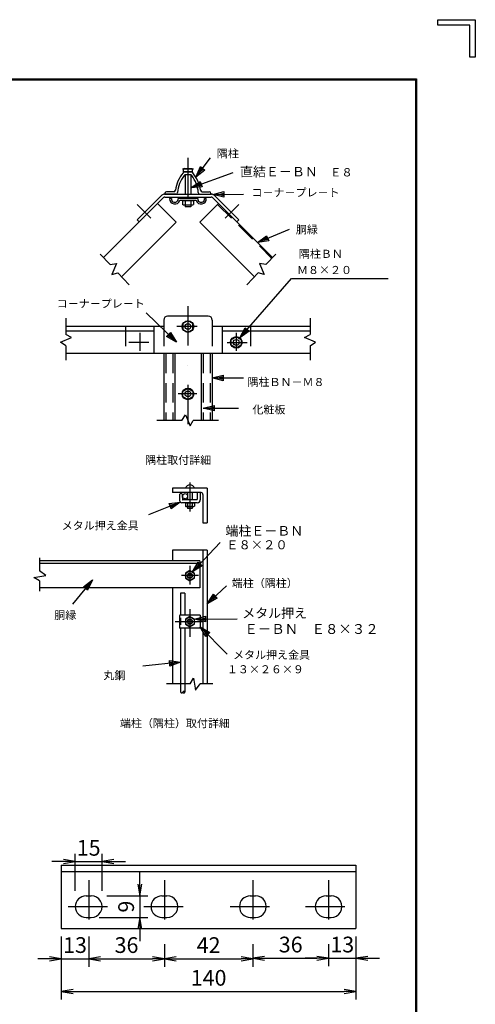
# Model space of a CAD drawing. Extents: x 1333 to 10183, y 898 to 7198.
# Drawn here: x 8443 to 10183, y 3442 to 7198 of the extents above; entities that cross this region are included whole.
import ezdxf
from ezdxf.enums import TextEntityAlignment as Align

# ---------------------------------------------------------------- set-up
doc = ezdxf.new("R2010")
doc.units = 0
doc.header["$LTSCALE"] = 300
doc.header["$MEASUREMENT"] = 0
doc.header["$PDMODE"] = 35
for name, pattern in [('DASHDOT', [1, 0.5, -0.25, 0, -0.25]), ('DOT', [0.25, 0, -0.25]), ('HIDDEN', [0.375, 0.25, -0.125])]:
    doc.linetypes.add(name, pattern=pattern)
doc.layers.get('0').update_dxf_attribs({"linetype": 'CONTINUOUS'})
doc.layers.get('DEFPOINTS').update_dxf_attribs({"linetype": 'CONTINUOUS'})
for name, color, linetype in [('1', 4, 'CONTINUOUS'), ('2', 7, 'CONTINUOUS'), ('EXTCNT-L', 4, 'CONTINUOUS'), ('WAKU', 7, 'CONTINUOUS')]:
    doc.layers.add(name, color=color, linetype=linetype)
doc.styles.add('KNJYOKO', font='txt.shx', dxfattribs={"height": 1, "bigfont": 'bigfont'})
doc.styles.add('XT', font='txt.shx', dxfattribs={"width": 0.9, "bigfont": 'bigfont'})
doc.dimstyles.new('ISO1', dxfattribs={"dimscale": 15, "dimtxt": 4, "dimasz": 3, "dimexe": 2, "dimexo": 2, "dimgap": 1.5, "dimtad": 1, "dimdec": 1, "dimdsep": 46, "dimtxsty": 'XT', "dimblk": 'DARROWS', "dimcen": -1, "dimclrd": 2, "dimclre": 1, "dimclrt": 3, "dimadec": 0, "dimazin": 0, "dimtfac": 1, "dimtdec": 1, "dimtix": 1, "dimtmove": 2, "dimatfit": 3, "dimldrblk": 'DARROWS', "dimfxl": 0, "dimtvp": 0.875, "dimtolj": 1, "dimarcsym": 0})

# ---------------------------------------------------------------- blocks, each defined once
blk = doc.blocks.new('DARROWS')
at = {"color": 0}
for p, q in [((0, 0), (-1, 0.167)), ((-1, -0.167), (0, 0)), ((0, 0), (-0.999, 0))]:
    blk.add_line(p, q, dxfattribs=at)
blk = doc.blocks.new('*D80')
at = {"layer": 'DEFPOINTS', "color": 0}
for p in [(8745.9, 3855.7), (8716.1, 3773.1), (8901.7, 3773.1)]:
    blk.add_point(p, dxfattribs=at)
at = {"layer": 'EXTCNT-L', "color": 2, "lineweight": -2}
for p, q in [((8901.7, 3900.7), (8901.7, 3945.7)), ((8901.7, 3855.7), (8901.7, 3773.1)), ((8901.7, 3728.1), (8901.7, 3683.1))]:
    blk.add_line(p, q, dxfattribs=at)
at = {"layer": 'EXTCNT-L', "color": 1, "lineweight": -2}
for p, q in [((8775.9, 3855.7), (8931.7, 3855.7)), ((8746.1, 3773.1), (8931.7, 3773.1))]:
    blk.add_line(p, q, dxfattribs=at)
at = {"layer": 'EXTCNT-L', "color": 2, "lineweight": -2, "xscale": 45, "yscale": 45, "zscale": 45}
for p, rotation in [((8901.7, 3855.7), 270), ((8901.7, 3773.1), 90)]:
    blk.add_blockref('DARROWS', p, dxfattribs=dict(at, rotation=rotation))
at = {"layer": 'EXTCNT-L', "color": 3, "insert": (8849.2, 3814.4), "char_height": 60, "attachment_point": 5, "rotation": 90, "style": 'XT'}
blk.add_mtext('\\A1;9', dxfattribs=at)
blk = doc.blocks.new('*D81')
at = {"layer": 'DEFPOINTS', "color": 0}
for p in [(8757.2, 3986.3), (8655.1, 3844.4), (8757.2, 3844.4)]:
    blk.add_point(p, dxfattribs=at)
at = {"layer": 'EXTCNT-L', "color": 2, "lineweight": -2}
for p, q in [((8610.1, 3986.3), (8565.1, 3986.3)), ((8655.1, 3986.3), (8757.2, 3986.3)), ((8802.2, 3986.3), (8847.2, 3986.3))]:
    blk.add_line(p, q, dxfattribs=at)
at = {"layer": 'EXTCNT-L', "color": 1, "lineweight": -2}
for p, q in [((8655.1, 3874.4), (8655.1, 4016.3)), ((8757.2, 3874.4), (8757.2, 4016.3))]:
    blk.add_line(p, q, dxfattribs=at)
at = {"layer": 'EXTCNT-L', "color": 2, "lineweight": -2, "xscale": 45, "yscale": 45, "zscale": 45}
blk.add_blockref('DARROWS', (8655.1, 3986.3), dxfattribs=at)
at = {"layer": 'EXTCNT-L', "color": 2, "lineweight": -2, "xscale": 45, "yscale": 45, "zscale": 45, "rotation": 180}
blk.add_blockref('DARROWS', (8757.2, 3986.3), dxfattribs=at)
at = {"layer": 'EXTCNT-L', "color": 3, "insert": (8706.2, 4038.8), "char_height": 60, "attachment_point": 5, "style": 'XT'}
blk.add_mtext('\\A1;15', dxfattribs=at)
blk = doc.blocks.new('*D82')
at = {"layer": 'DEFPOINTS', "color": 0}
for p in [(9622.3, 3701.1), (9726.7, 3701.1), (9726.7, 3617.3)]:
    blk.add_point(p, dxfattribs=at)
at = {"layer": 'EXTCNT-L', "color": 1, "lineweight": -2}
for p, q in [((9622.3, 3671.1), (9622.3, 3587.3)), ((9726.7, 3671.1), (9726.7, 3587.3))]:
    blk.add_line(p, q, dxfattribs=at)
at = {"layer": 'EXTCNT-L', "color": 2, "lineweight": -2}
for p, q in [((9577.3, 3617.3), (9532.3, 3617.3)), ((9622.3, 3617.3), (9726.7, 3617.3)), ((9771.7, 3617.3), (9816.7, 3617.3))]:
    blk.add_line(p, q, dxfattribs=at)
at = {"layer": 'EXTCNT-L', "color": 2, "lineweight": -2, "xscale": 45, "yscale": 45, "zscale": 45}
blk.add_blockref('DARROWS', (9622.3, 3617.3), dxfattribs=at)
at = {"layer": 'EXTCNT-L', "color": 2, "lineweight": -2, "xscale": 45, "yscale": 45, "zscale": 45, "rotation": 180}
blk.add_blockref('DARROWS', (9726.7, 3617.3), dxfattribs=at)
at = {"layer": 'EXTCNT-L', "color": 3, "insert": (9674.5, 3669.8), "char_height": 60, "attachment_point": 5, "style": 'XT'}
blk.add_mtext('\\A1;13', dxfattribs=at)
blk = doc.blocks.new('*D83')
at = {"layer": 'DEFPOINTS', "color": 0}
for p in [(9333, 3701.1), (9622.3, 3701.1), (9622.3, 3617.3)]:
    blk.add_point(p, dxfattribs=at)
at = {"layer": 'EXTCNT-L', "color": 1, "lineweight": -2}
for p, q in [((9333, 3671.1), (9333, 3587.3)), ((9622.3, 3671.1), (9622.3, 3587.3))]:
    blk.add_line(p, q, dxfattribs=at)
at = {"layer": 'EXTCNT-L', "color": 2, "lineweight": -2}
blk.add_line((9378, 3617.3), (9577.3, 3617.3), dxfattribs=at)
at = {"layer": 'EXTCNT-L', "color": 2, "lineweight": -2, "xscale": 45, "yscale": 45, "zscale": 45, "rotation": 180}
blk.add_blockref('DARROWS', (9333, 3617.3), dxfattribs=at)
at = {"layer": 'EXTCNT-L', "color": 2, "lineweight": -2, "xscale": 45, "yscale": 45, "zscale": 45}
blk.add_blockref('DARROWS', (9622.3, 3617.3), dxfattribs=at)
at = {"layer": 'EXTCNT-L', "color": 3, "insert": (9477.6, 3669.8), "char_height": 60, "attachment_point": 5, "style": 'XT'}
blk.add_mtext('\\A1;36', dxfattribs=at)
blk = doc.blocks.new('*D84')
at = {"layer": 'DEFPOINTS', "color": 0}
for p in [(8995.5, 3701.1), (9333, 3701.1), (9333, 3615.3)]:
    blk.add_point(p, dxfattribs=at)
at = {"layer": 'EXTCNT-L', "color": 1, "lineweight": -2}
for p, q in [((8995.5, 3671.1), (8995.5, 3585.3)), ((9333, 3671.1), (9333, 3585.3))]:
    blk.add_line(p, q, dxfattribs=at)
at = {"layer": 'EXTCNT-L', "color": 2, "lineweight": -2}
blk.add_line((9040.5, 3615.3), (9288, 3615.3), dxfattribs=at)
at = {"layer": 'EXTCNT-L', "color": 2, "lineweight": -2, "xscale": 45, "yscale": 45, "zscale": 45, "rotation": 180}
blk.add_blockref('DARROWS', (8995.5, 3615.3), dxfattribs=at)
at = {"layer": 'EXTCNT-L', "color": 2, "lineweight": -2, "xscale": 45, "yscale": 45, "zscale": 45}
blk.add_blockref('DARROWS', (9333, 3615.3), dxfattribs=at)
at = {"layer": 'EXTCNT-L', "color": 3, "insert": (9164.2, 3667.8), "char_height": 60, "attachment_point": 5, "style": 'XT'}
blk.add_mtext('\\A1;42', dxfattribs=at)
blk = doc.blocks.new('*D85')
at = {"layer": 'DEFPOINTS', "color": 0}
for p in [(8706.2, 3701.1), (8995.5, 3701.1), (8995.5, 3615.3)]:
    blk.add_point(p, dxfattribs=at)
at = {"layer": 'EXTCNT-L', "color": 1, "lineweight": -2}
for p, q in [((8706.2, 3671.1), (8706.2, 3585.3)), ((8995.5, 3671.1), (8995.5, 3585.3))]:
    blk.add_line(p, q, dxfattribs=at)
at = {"layer": 'EXTCNT-L', "color": 2, "lineweight": -2}
blk.add_line((8751.2, 3615.3), (8950.5, 3615.3), dxfattribs=at)
at = {"layer": 'EXTCNT-L', "color": 2, "lineweight": -2, "xscale": 45, "yscale": 45, "zscale": 45, "rotation": 180}
blk.add_blockref('DARROWS', (8706.2, 3615.3), dxfattribs=at)
at = {"layer": 'EXTCNT-L', "color": 2, "lineweight": -2, "xscale": 45, "yscale": 45, "zscale": 45}
blk.add_blockref('DARROWS', (8995.5, 3615.3), dxfattribs=at)
at = {"layer": 'EXTCNT-L', "color": 3, "insert": (8850.8, 3667.8), "char_height": 60, "attachment_point": 5, "style": 'XT'}
blk.add_mtext('\\A1;36', dxfattribs=at)
blk = doc.blocks.new('*D86')
at = {"layer": 'DEFPOINTS', "color": 0}
for p in [(8601.7, 3731.1), (8706.2, 3731.1), (8706.2, 3615.3)]:
    blk.add_point(p, dxfattribs=at)
at = {"layer": 'EXTCNT-L', "color": 1, "lineweight": -2}
for p, q in [((8601.7, 3701.1), (8601.7, 3585.3)), ((8706.2, 3701.1), (8706.2, 3585.3))]:
    blk.add_line(p, q, dxfattribs=at)
at = {"layer": 'EXTCNT-L', "color": 2, "lineweight": -2}
for p, q in [((8556.7, 3615.3), (8511.7, 3615.3)), ((8601.7, 3615.3), (8706.2, 3615.3)), ((8751.2, 3615.3), (8796.2, 3615.3))]:
    blk.add_line(p, q, dxfattribs=at)
at = {"layer": 'EXTCNT-L', "color": 2, "lineweight": -2, "xscale": 45, "yscale": 45, "zscale": 45}
blk.add_blockref('DARROWS', (8601.7, 3615.3), dxfattribs=at)
at = {"layer": 'EXTCNT-L', "color": 2, "lineweight": -2, "xscale": 45, "yscale": 45, "zscale": 45, "rotation": 180}
blk.add_blockref('DARROWS', (8706.2, 3615.3), dxfattribs=at)
at = {"layer": 'EXTCNT-L', "color": 3, "insert": (8654, 3667.8), "char_height": 60, "attachment_point": 5, "style": 'XT'}
blk.add_mtext('\\A1;13', dxfattribs=at)
blk = doc.blocks.new('*D87')
at = {"layer": 'DEFPOINTS', "color": 0}
for p in [(8601.7, 3731.1), (9726.7, 3731.1), (9726.7, 3490.3)]:
    blk.add_point(p, dxfattribs=at)
at = {"layer": 'EXTCNT-L', "color": 1, "lineweight": -2}
for p, q in [((8601.7, 3701.1), (8601.7, 3460.3)), ((9726.7, 3701.1), (9726.7, 3460.3))]:
    blk.add_line(p, q, dxfattribs=at)
at = {"layer": 'EXTCNT-L', "color": 2, "lineweight": -2}
blk.add_line((8646.7, 3490.3), (9681.7, 3490.3), dxfattribs=at)
at = {"layer": 'EXTCNT-L', "color": 2, "lineweight": -2, "xscale": 45, "yscale": 45, "zscale": 45, "rotation": 180}
blk.add_blockref('DARROWS', (8601.7, 3490.3), dxfattribs=at)
at = {"layer": 'EXTCNT-L', "color": 2, "lineweight": -2, "xscale": 45, "yscale": 45, "zscale": 45}
blk.add_blockref('DARROWS', (9726.7, 3490.3), dxfattribs=at)
at = {"layer": 'EXTCNT-L', "color": 3, "insert": (9164.2, 3542.8), "char_height": 60, "attachment_point": 5, "style": 'XT'}
blk.add_mtext('\\A1;140', dxfattribs=at)
blk = doc.blocks.new('*C32')
at = {"layer": '1', "color": 4, "linetype": 'Continuous'}
for p, q in [((7525.671824, 4094.523208), (7381.055134, 4079.888962)), ((7482.828102, 4100.741346), (7525.671824, 4094.523208)), ((7484.942358, 4079.848049), (7482.828102, 4100.741346)), ((7483.356666, 4095.518022), (7504.778527, 4092.408953)), ((7525.671824, 4094.523208), (7484.942358, 4079.848049)), ((7504.778527, 4092.408953), (7484.413794, 4085.071373))]:
    blk.add_line(p, q, dxfattribs=at)
blk = doc.blocks.new('*C31')
at = {"layer": '1', "color": 4, "linetype": 'Continuous'}
for p, q in [((7578.148017, 4259.199101), (7620.121634, 4269.804061)), ((7578.148017, 4259.199101), (7741.211666, 4259.606739)), ((7620.174131, 4248.804129), (7578.148017, 4259.199101)), ((7599.147949, 4259.251598), (7620.134758, 4264.554078)), ((7620.161006, 4254.054112), (7599.147949, 4259.251598)), ((7620.121634, 4269.804061), (7620.174131, 4248.804129))]:
    blk.add_line(p, q, dxfattribs=at)
blk = doc.blocks.new('*C30')
at = {"layer": '1', "color": 4, "linetype": 'Continuous'}
for p, q in [((7622.347154, 4192.804184), (7600.475896, 4230.165899)), ((7600.475896, 4230.165899), (7637.356049, 4207.492036)), ((7600.475896, 4230.165899), (7703.41046, 4124.981427)), ((7626.099378, 4196.476147), (7615.163749, 4215.157005)), ((7615.163749, 4215.157005), (7633.603825, 4203.820073)), ((7637.356049, 4207.492036), (7622.347154, 4192.804184))]:
    blk.add_line(p, q, dxfattribs=at)
blk = doc.blocks.new('*C29')
at = {"layer": '1', "color": 4, "linetype": 'Continuous'}
for p, q in [((7189.163361, 4408.432795), (7112.992864, 4316.67865)), ((7154.257281, 4382.823905), (7189.163361, 4408.432795)), ((7189.163361, 4408.432795), (7170.415121, 4369.410324)), ((7170.415121, 4369.410324), (7154.257281, 4382.823905)), ((7158.296741, 4379.47051), (7175.749781, 4392.274955)), ((7175.749781, 4392.274955), (7166.375661, 4372.763719))]:
    blk.add_line(p, q, dxfattribs=at)
blk = doc.blocks.new('*C28')
at = {"layer": '1', "color": 4, "linetype": 'Continuous'}
for p, q in [((7524.111765, 4705.59281), (7402.515093, 4657.427377)), ((7481.196734, 4699.887564), (7524.111765, 4705.59281)), ((7488.930383, 4680.363461), (7481.196734, 4699.887564)), ((7483.130147, 4695.006539), (7504.587662, 4697.859161)), ((7504.587662, 4697.859161), (7486.996971, 4685.244487)), ((7524.111765, 4705.59281), (7488.930383, 4680.363461))]:
    blk.add_line(p, q, dxfattribs=at)
blk = doc.blocks.new('*C27')
at = {"layer": '1', "color": 4, "linetype": 'Continuous'}
for p, q in [((7627.306339, 4317.401001), (7701.181151, 4386.259639)), ((7627.306339, 4317.401001), (7650.870295, 4353.718899)), ((7665.18884, 4338.357284), (7627.306339, 4317.401001)), ((7642.667953, 4331.719546), (7654.449931, 4349.878495)), ((7661.609204, 4342.197688), (7642.667953, 4331.719546)), ((7650.870295, 4353.718899), (7665.18884, 4338.357284))]:
    blk.add_line(p, q, dxfattribs=at)
blk = doc.blocks.new('*C26')
at = {"layer": '1', "color": 4, "linetype": 'Continuous'}
for p, q in [((7571.248603, 4438.839287), (7676.659668, 4550.860459)), ((7571.248603, 4438.839287), (7592.38413, 4476.622077)), ((7585.639767, 4454.132891), (7596.207531, 4473.024286)), ((7592.38413, 4476.622077), (7607.677733, 4462.230913)), ((7607.677733, 4462.230913), (7571.248603, 4438.839287)), ((7603.854332, 4465.828704), (7585.639767, 4454.132891))]:
    blk.add_line(p, q, dxfattribs=at)
blk = doc.blocks.new('*C25')
at = {"layer": '1', "color": 4, "linetype": 'Continuous'}
for p, q in [((7646.267824, 5229.024936), (7688.267821, 5239.524935)), ((7688.267821, 5218.524937), (7646.267824, 5229.024936)), ((7646.267824, 5229.024936), (7766.267817, 5229.024936)), ((7667.267823, 5229.024936), (7688.267821, 5234.274936)), ((7688.267821, 5223.774937), (7667.267823, 5229.024936)), ((7688.267821, 5239.524935), (7688.267821, 5218.524937))]:
    blk.add_line(p, q, dxfattribs=at)
blk = doc.blocks.new('*C24')
at = {"layer": '1', "color": 4, "linetype": 'Continuous'}
for p, q in [((7509.504527, 5365.365259), (7393.534228, 5478.028674)), ((7472.063186, 5387.099924), (7486.696127, 5402.16236)), ((7509.504527, 5365.365259), (7472.063186, 5387.099924)), ((7494.442092, 5379.998201), (7475.721421, 5390.865533)), ((7483.037892, 5398.396751), (7494.442092, 5379.998201)), ((7486.696127, 5402.16236), (7509.504527, 5365.365259))]:
    blk.add_line(p, q, dxfattribs=at)
blk = doc.blocks.new('*C23')
at = {"layer": '1', "color": 4, "linetype": 'Continuous'}
for p, q in [((7751.917842, 5382.255822), (7948.543806, 5609.092356)), ((7948.543806, 5609.092356), (8318.144002, 5609.092356)), ((7751.917842, 5382.255822), (7771.493522, 5420.869841)), ((7765.672753, 5398.124104), (7775.460593, 5417.431114)), ((7783.394733, 5410.553658), (7765.672753, 5398.124104)), ((7771.493522, 5420.869841), (7787.361804, 5407.114931)), ((7787.361804, 5407.114931), (7751.917842, 5382.255822))]:
    blk.add_line(p, q, dxfattribs=at)
blk = doc.blocks.new('*C22')
at = {"layer": '1', "color": 4, "linetype": 'Continuous'}
for p, q in [((7611.443913, 5113.899669), (7653.44391, 5124.399668)), ((7653.44391, 5103.39967), (7611.443913, 5113.899669)), ((7611.443913, 5113.899669), (7746.442989, 5113.899669)), ((7632.443911, 5113.899669), (7653.44391, 5119.149668)), ((7653.44391, 5108.649669), (7632.443911, 5113.899669)), ((7653.44391, 5124.399668), (7653.44391, 5103.39967))]:
    blk.add_line(p, q, dxfattribs=at)
blk = doc.blocks.new('*C21')
at = {"layer": '1', "color": 4, "linetype": 'Continuous'}
for p, q in [((7819.097403, 5746.028687), (7941.903487, 5797.343076)), ((7819.097403, 5746.028687), (7853.802127, 5771.909798)), ((7861.898564, 5752.533327), (7819.097403, 5746.028687)), ((7838.473874, 5754.125125), (7855.826236, 5767.06568)), ((7859.874455, 5757.377444), (7838.473874, 5754.125125)), ((7853.802127, 5771.909798), (7861.898564, 5752.533327))]:
    blk.add_line(p, q, dxfattribs=at)
blk = doc.blocks.new('*C20')
at = {"layer": '1', "color": 4, "linetype": 'Continuous'}
for p, q in [((7648.877535, 5929.167104), (7690.813659, 5939.919367)), ((7690.813659, 5939.919367), (7690.939886, 5918.919748)), ((7648.877535, 5929.167104), (7766.004603, 5929.871144)), ((7690.939886, 5918.919748), (7648.877535, 5929.167104)), ((7669.877154, 5929.29333), (7690.845216, 5934.669462)), ((7690.90833, 5924.169652), (7669.877154, 5929.29333))]:
    blk.add_line(p, q, dxfattribs=at)
blk = doc.blocks.new('*C19')
at = {"layer": '1', "color": 4, "linetype": 'Continuous'}
for p, q in [((7583.331274, 5995.768051), (7640.03171, 6068.321758)), ((7583.331274, 5995.768051), (7600.920111, 6035.326648)), ((7617.466646, 6022.395596), (7583.331274, 5995.768051)), ((7596.262326, 6012.314586), (7605.056745, 6032.093885)), ((7613.330012, 6025.628359), (7596.262326, 6012.314586)), ((7600.920111, 6035.326648), (7617.466646, 6022.395596))]:
    blk.add_line(p, q, dxfattribs=at)
blk = doc.blocks.new('*C18')
at = {"layer": '1', "color": 4, "linetype": 'Continuous'}
for p, q in [((7564.304329, 5953.860705), (7726.209378, 6012.452163)), ((7564.304329, 5953.860705), (7600.224732, 5978.026266)), ((7584.051055, 5961.006804), (7602.011257, 5973.089585)), ((7600.224732, 5978.026266), (7607.370831, 5958.27954)), ((7607.370831, 5958.27954), (7564.304329, 5953.860705)), ((7605.584306, 5963.216221), (7584.051055, 5961.006804))]:
    blk.add_line(p, q, dxfattribs=at)

msp = doc.modelspace()

# ---------------------------------------------------------------- linework, layer by layer
at = {"layer": '1', "color": 4, "linetype": 'DASHDOT'}
for p, q in [((9085.41, 6670.65), (9085.41, 6465.72)), ((8891.37, 6493.76), (8943.87, 6440.94)), ((9279.46, 6493.76), (9226.96, 6440.94)), ((9085.41, 6105.3), (9085.41, 5603.12)), ((9120.21, 6027.56), (9043.29, 6027.56)), ((8900.95, 6003.64), (8900.95, 5934.89)), ((9269.88, 6003.64), (9269.88, 5934.89)), ((8936.33, 5967.25), (8859.19, 5967.25)), ((9234.5, 5967.25), (9311.64, 5967.25)), ((9118.91, 5770.43), (9047.82, 5770.43)), ((9092.72, 5432.97), (9092.72, 5321.7)), ((9092.72, 5114.72), (9092.72, 5043.68)), ((9125.49, 5077.2), (9060.27, 5077.2)), ((9092.72, 4949.23), (9092.72, 4844.05)), ((9144.93, 4901.54), (9036.62, 4901.54)), ((8706.19, 3915.96), (8706.19, 3731.14)), ((8995.47, 3915.96), (8995.47, 3731.14)), ((9332.97, 3915.96), (9332.97, 3731.14)), ((9622.26, 3915.96), (9622.26, 3731.14)), ((8628.27, 3814.38), (8781.7, 3814.38)), ((8916.41, 3814.38), (9077.13, 3814.38)), ((9247.07, 3814.38), (9424.26, 3814.38)), ((9534.5, 3814.38), (9690.76, 3814.38))]:
    msp.add_line(p, q, dxfattribs=at)
at = {"layer": '1', "color": 7, "linetype": 'Continuous'}
for p, q in [((9064.9, 6629.64), (9105.93, 6629.64)), ((9070.71, 6618.62), (9100.11, 6618.62)), ((9096.54, 6617.4), (9073.8, 6617.4)), ((9074.78, 6606.41), (9074.78, 6532.6)), ((9094.75, 6606.41), (9075.59, 6606.41)), ((9096.05, 6606.41), (9096.05, 6532.6)), ((8997.24, 6538.92), (8997.24, 6532.6)), ((9030.93, 6542.03), (9003.52, 6542.03)), ((9139.41, 6542.03), (9166.82, 6542.03)), ((8992.09, 6519.4), (8762.29, 6290.99)), ((8985.35, 6528.24), (8891.02, 6434.49)), ((8995.92, 6532.6), (9174.91, 6532.6)), ((8997.24, 6535.74), (8997.24, 6532.6)), ((9039.36, 6532.6), (8997.24, 6532.6)), ((8997.38, 6521.58), (9173.45, 6521.58)), ((9022.02, 6515.7), (9015.38, 6515.7)), ((9122.82, 6515.7), (9048.01, 6515.7)), ((9117.14, 6508.35), (9053.69, 6508.35)), ((9130.98, 6532.6), (9173.1, 6532.6)), ((9148.81, 6515.7), (9155.45, 6515.7)), ((9173.1, 6535.74), (9173.1, 6532.6)), ((9178.74, 6519.4), (9408.54, 6290.99)), ((9185.48, 6528.24), (9279.81, 6434.49)), ((8969.3, 6496.75), (9040.39, 6425.23)), ((9074.78, 6491.33), (9074.78, 6484.75)), ((9096.05, 6484.75), (9074.78, 6484.75)), ((9096.05, 6491.33), (9096.05, 6484.75)), ((9201.53, 6496.75), (9130.44, 6425.23)), ((9040.39, 6425.23), (8831.37, 6217.47)), ((8891.02, 6434.49), (8898.79, 6426.67)), ((9130.44, 6425.23), (9339.46, 6217.47)), ((9279.81, 6434.49), (9272.03, 6426.67)), ((8992.81, 6052.26), (8992.81, 6027.56)), ((9163.02, 6067.26), (9007.81, 6067.26)), ((9178.02, 6052.26), (9178.02, 6027.56)), ((8992.81, 6027.56), (8619.47, 6027.56)), ((8954.6, 6027.56), (8954.6, 5924.64)), ((9551.36, 6027.56), (9178.02, 6027.56)), ((9216.23, 6027.56), (9216.23, 5924.64)), ((8954.6, 6009.91), (8619.47, 6009.91)), ((9551.36, 6009.91), (9216.23, 6009.91)), ((9551.36, 5924.64), (8619.47, 5924.64)), ((8992.81, 5924.64), (8992.81, 5669.72)), ((9035.14, 5924.64), (9035.14, 5669.72)), ((9135.69, 5924.64), (9135.69, 5669.72)), ((9178.02, 5924.64), (9178.02, 5669.72)), ((9066.35, 5781.43), (9085.41, 5792.44)), ((9085.41, 5792.44), (9104.48, 5781.43)), ((9066.35, 5759.42), (9066.35, 5781.43)), ((9085.41, 5748.41), (9066.35, 5759.42)), ((9104.48, 5759.42), (9085.41, 5748.41)), ((9104.48, 5781.43), (9104.48, 5759.42)), ((9026.39, 5410.43), (9026.39, 5394.04)), ((9159.05, 5410.43), (9026.39, 5410.43)), ((9159.05, 5410.43), (9159.05, 5279.22)), ((9135.16, 5394.04), (9026.39, 5394.04)), ((9053.22, 5385.42), (9053.22, 5364.26)), ((9054.21, 5388.24), (9056.47, 5391.06)), ((9063.41, 5388.24), (9061.15, 5391.06)), ((9064.4, 5385.42), (9064.4, 5367.94)), ((9084.12, 5394.04), (9084.12, 5366.44)), ((9101.33, 5394.04), (9101.33, 5366.44)), ((9121.04, 5394.04), (9121.04, 5368.68)), ((9132.22, 5394.04), (9132.22, 5366.44)), ((9142.66, 5386.54), (9142.66, 5279.22)), ((9121.04, 5355.26), (9062.22, 5355.26)), ((9118.81, 5366.44), (9065.9, 5366.44)), ((9084.12, 5341.49), (9084.12, 5333.45)), ((9101.33, 5341.49), (9101.33, 5333.45)), ((9101.33, 5333.45), (9084.12, 5333.45)), ((9142.66, 5279.22), (9159.05, 5279.22)), ((9159.05, 5174.85), (9026.39, 5174.85)), ((9026.39, 5174.85), (9026.39, 5133.1)), ((9142.66, 5174.85), (9142.66, 4664.92)), ((9159.05, 5174.85), (9159.05, 4664.92)), ((9130.73, 5133.1), (8518.11, 5133.1)), ((9130.73, 5124.15), (8518.11, 5124.15)), ((9130.73, 5133.1), (9130.73, 5030.22)), ((9130.73, 5030.22), (8518.11, 5030.22)), ((9026.39, 5030.22), (9026.39, 4664.92)), ((9073.81, 5009.75), (9057.42, 5009.75)), ((9057.42, 5009.75), (9057.42, 4926.64)), ((9073.81, 5009.75), (9073.81, 4926.89)), ((9053.22, 4923.89), (9053.22, 4879.19)), ((9132.22, 4926.89), (9056.22, 4926.89)), ((9132.22, 4926.89), (9132.22, 4876.19)), ((9056.22, 4915.91), (9056.22, 4889.05)), ((9132.22, 4876.19), (9056.22, 4876.19)), ((9057.42, 4876.19), (9057.42, 4632.68)), ((9073.81, 4876.19), (9073.81, 4632.68)), ((8601.72, 3972.21), (8601.72, 3731.14)), ((8601.72, 3972.21), (9726.72, 3972.21)), ((8601.72, 3948.11), (9726.72, 3948.11)), ((9726.72, 3972.21), (9726.72, 3731.14)), ((8696.47, 3855.7), (8715.91, 3855.7)), ((8985.75, 3855.7), (9005.2, 3855.7)), ((9323.25, 3855.7), (9342.7, 3855.7)), ((9612.54, 3855.7), (9631.98, 3855.7)), ((8696.47, 3773.06), (8715.91, 3773.06)), ((8985.75, 3773.06), (9005.2, 3773.06)), ((9323.25, 3773.06), (9342.7, 3773.06)), ((9612.54, 3773.06), (9631.98, 3773.06)), ((8601.72, 3731.14), (9726.72, 3731.14))]:
    msp.add_line(p, q, dxfattribs=at)
at = {"layer": '1', "color": 7, "linetype": 'DOT'}
msp.add_line((8972.41, 6493.62), (8765.31, 6287.77), dxfattribs=at)
at = {"layer": '1', "color": 7, "linetype": 'HIDDEN'}
for p, q in [((9198.42, 6493.62), (9405.52, 6287.77)), ((8847.3, 6027.56), (8847.3, 5924.64)), ((8992.81, 6027.56), (8992.81, 5924.64)), ((9178.02, 6027.56), (9178.02, 5924.64)), ((9323.53, 6027.56), (9323.53, 5924.64)), ((9000.31, 5924.64), (9000.31, 5669.72)), ((9027.64, 5924.64), (9027.64, 5669.72)), ((9143.19, 5924.64), (9143.19, 5669.72)), ((9170.52, 5924.64), (9170.52, 5669.72))]:
    msp.add_line(p, q, dxfattribs=at)
at = {"layer": '1', "color": 4, "linetype": 'Continuous'}
for p, q in [((8787.87, 6263.77), (8750.34, 6303.7)), ((9382.96, 6263.77), (9420.49, 6303.7)), ((8787.87, 6263.77), (8812.7, 6267.71)), ((8812.7, 6267.71), (8794.82, 6226.25)), ((9358.13, 6267.71), (9376, 6226.25)), ((9382.96, 6263.77), (9358.13, 6267.71)), ((8794.82, 6226.25), (8817.61, 6232.12)), ((8860.59, 6186.38), (8817.61, 6232.12)), ((9310.23, 6186.38), (9353.22, 6232.12)), ((9376, 6226.25), (9353.22, 6232.12)), ((8619.47, 6059.97), (8619.47, 5997.2)), ((9551.36, 6059.97), (9551.36, 5997.2)), ((8598.67, 5967.9), (8640.09, 5985.87)), ((8640.09, 5985.87), (8619.47, 5997.2)), ((9530.74, 5985.87), (9551.36, 5997.2)), ((9572.16, 5967.9), (9530.74, 5985.87)), ((8619.47, 5953.77), (8598.67, 5967.9)), ((8619.47, 5953.77), (8619.47, 5898.97)), ((9551.36, 5953.77), (9572.16, 5967.9)), ((9551.36, 5953.77), (9551.36, 5898.97)), ((9061.38, 5669.72), (9075.51, 5690.52)), ((9075.51, 5690.52), (9093.49, 5649.1)), ((9061.38, 5669.72), (8966.38, 5669.72)), ((9093.49, 5649.1), (9104.81, 5669.72)), ((9201.32, 5669.72), (9104.81, 5669.72)), ((8518.11, 5144.99), (8518.11, 5095.66)), ((8497.06, 5070.04), (8542.75, 5078.02)), ((8542.75, 5078.02), (8518.11, 5095.66)), ((8518.11, 5057.95), (8497.06, 5070.04)), ((8518.11, 5057.95), (8518.11, 5017.38)), ((9094.05, 4664.92), (9002.78, 4664.92)), ((9094.05, 4664.92), (9106.14, 4685.96)), ((9106.14, 4685.96), (9114.11, 4640.27)), ((9114.11, 4640.27), (9131.76, 4664.92)), ((9180.19, 4664.92), (9131.76, 4664.92))]:
    msp.add_line(p, q, dxfattribs=at)
for points in [[(9057.43, 4632.68), (9057.43, 4632.58), (9057.45, 4632.47), (9057.47, 4632.36), (9057.5, 4632.24), (9057.55, 4632.12), (9057.61, 4632), (9057.69, 4631.87), (9057.78, 4631.74), (9057.89, 4631.61), (9058.02, 4631.47), (9058.16, 4631.34), (9058.34, 4631.21), (9058.53, 4631.08), (9058.74, 4630.96), (9058.98, 4630.85), (9059.24, 4630.74), (9059.52, 4630.64), (9059.82, 4630.55), (9060.14, 4630.48), (9060.47, 4630.42), (9060.81, 4630.37), (9061.16, 4630.35), (9061.52, 4630.34), (9061.87, 4630.35), (9062.22, 4630.37), (9062.57, 4630.42), (9062.9, 4630.48), (9063.21, 4630.55), (9063.51, 4630.64), (9063.79, 4630.74), (9064.05, 4630.85), (9064.29, 4630.96), (9064.51, 4631.08), (9064.7, 4631.21), (9064.87, 4631.34), (9065.02, 4631.47), (9065.15, 4631.61), (9065.26, 4631.74), (9065.35, 4631.87), (9065.42, 4632), (9065.48, 4632.12), (9065.53, 4632.24), (9065.57, 4632.36), (9065.59, 4632.47), (9065.6, 4632.58), (9065.6, 4632.68), (9065.6, 4632.68)], [(9073.78, 4632.68), (9073.78, 4632.79), (9073.76, 4632.9), (9073.74, 4633.01), (9073.71, 4633.13), (9073.66, 4633.25), (9073.6, 4633.37), (9073.52, 4633.5), (9073.43, 4633.63), (9073.32, 4633.76), (9073.19, 4633.89), (9073.04, 4634.02), (9072.87, 4634.16), (9072.68, 4634.28), (9072.47, 4634.41), (9072.23, 4634.52), (9071.97, 4634.63), (9071.69, 4634.73), (9071.39, 4634.82), (9071.07, 4634.89), (9070.74, 4634.95), (9070.4, 4634.99), (9070.05, 4635.02), (9069.69, 4635.03), (9069.34, 4635.02), (9068.99, 4634.99), (9068.64, 4634.95), (9068.31, 4634.89), (9068, 4634.82), (9067.7, 4634.73), (9067.42, 4634.63), (9067.16, 4634.52), (9066.92, 4634.41), (9066.7, 4634.28), (9066.51, 4634.16), (9066.34, 4634.02), (9066.19, 4633.89), (9066.06, 4633.76), (9065.95, 4633.63), (9065.86, 4633.5), (9065.78, 4633.37), (9065.72, 4633.25), (9065.68, 4633.13), (9065.64, 4633.01), (9065.62, 4632.9), (9065.61, 4632.79), (9065.6, 4632.68), (9065.6, 4632.68)], [(9065.6, 4632.68), (9065.61, 4632.58), (9065.62, 4632.47), (9065.64, 4632.36), (9065.68, 4632.24), (9065.72, 4632.12), (9065.78, 4632), (9065.86, 4631.87), (9065.95, 4631.74), (9066.06, 4631.61), (9066.19, 4631.47), (9066.34, 4631.34), (9066.51, 4631.21), (9066.7, 4631.08), (9066.92, 4630.96), (9067.16, 4630.85), (9067.42, 4630.74), (9067.7, 4630.64), (9068, 4630.55), (9068.31, 4630.48), (9068.64, 4630.42), (9068.99, 4630.37), (9069.34, 4630.35), (9069.69, 4630.34), (9070.05, 4630.35), (9070.4, 4630.37), (9070.74, 4630.42), (9071.07, 4630.48), (9071.39, 4630.55), (9071.69, 4630.64), (9071.97, 4630.74), (9072.23, 4630.85), (9072.47, 4630.96), (9072.68, 4631.08), (9072.87, 4631.21), (9073.04, 4631.34), (9073.19, 4631.47), (9073.32, 4631.61), (9073.43, 4631.74), (9073.52, 4631.87), (9073.6, 4632), (9073.66, 4632.12), (9073.71, 4632.24), (9073.74, 4632.36), (9073.76, 4632.47), (9073.78, 4632.58), (9073.78, 4632.68), (9073.78, 4632.68)]]:
    msp.add_lwpolyline(points, dxfattribs=at)
at = {"layer": '1', "color": 7, "linetype": 'Continuous'}
for centre, radius in [((9085.41, 6027.56), 22.12), ((9269.88, 5967.25), 22.12), ((9085.41, 5770.43), 22.12), ((9074.06, 5380.24), 9.86)]:
    msp.add_circle(centre, radius, dxfattribs=at)
for centre, radius, start, end in [((9169.69, 6528.65), 133.87, 140.40016, 171.93747), ((9073.8, 6607.98), 9.42, 90, 140.40028), ((9096.54, 6607.98), 9.42, 39.60011, 90), ((9000.65, 6528.65), 133.87, 8.06246, 39.59977), ((9169.69, 6528.65), 124.45, 142.78114, 175.50955), ((9075.59, 6600.13), 6.28, 90, 142.7813), ((9094.75, 6600.13), 6.28, 37.21864, 90), ((9000.65, 6528.65), 124.45, 4.49037, 37.21881), ((9003.52, 6535.74), 6.28, 90, 179.99992), ((9030.93, 6548.31), 6.28, 270, 351.93851), ((9039.36, 6538.88), 6.28, 270, 355.51077), ((9130.98, 6538.88), 6.28, 184.49139, 270), ((9139.41, 6548.31), 6.28, 188.06334, 270), ((9166.82, 6535.74), 6.28, 0, 90), ((8995.92, 6517.6), 15, 90, 134.82651), ((8997.38, 6514.08), 7.5, 90, 134.82678), ((9035.01, 6514.49), 19.67, 176.47684, 341.79745), ((9035.01, 6514.49), 13.05, 174.68724, 365.31268), ((9135.82, 6514.49), 19.67, 198.20222, 363.5231), ((9135.82, 6514.49), 13.05, 174.68724, 365.31268), ((9173.45, 6514.08), 7.5, 45.17334, 90), ((9174.91, 6517.6), 15, 45.17328, 90), ((9007.81, 6052.26), 15, 90, 180), ((9163.02, 6052.26), 15, 0, 90), ((9057.72, 5385.42), 4.5, 141.30075, 180), ((9058.81, 5389.18), 3, 38.69888, 141.30209), ((9059.9, 5385.42), 4.5, 0, 38.69908), ((9135.16, 5386.54), 7.5, 0, 90), ((9062.22, 5364.26), 9, 180, 270), ((9065.9, 5367.94), 1.5, 180, 270), ((9118.81, 5368.68), 2.24, 270, 360), ((9121.04, 5366.44), 11.18, 270, 360.00058), ((9056.22, 4923.89), 3, 90, 180), ((9056.22, 4879.19), 3, 180, 270), ((8696.47, 3814.38), 41.32, 90, 270), ((8715.91, 3814.38), 41.32, 270, 450.00079), ((8985.75, 3814.38), 41.32, 90, 270), ((9005.2, 3814.38), 41.32, 270, 450.00094), ((9323.25, 3814.38), 41.32, 90, 270), ((9342.7, 3814.38), 41.32, 270, 450.0011), ((9612.54, 3814.38), 41.32, 90, 270), ((9631.98, 3814.38), 41.32, 270, 450.00119)]:
    msp.add_arc(centre, radius, start, end, dxfattribs=at)
at = {"layer": '2', "color": 7, "linetype": 'Continuous'}
for p, q in [((9070.94, 6630.67), (9068.7, 6629.38)), ((9068.7, 6617.25), (9068.7, 6629.38)), ((9068.7, 6617.25), (9102.25, 6617.25)), ((9070.94, 6630.67), (9100, 6630.67)), ((9100, 6630.67), (9102.25, 6629.38)), ((9102.25, 6617.25), (9102.25, 6629.38)), ((9064.14, 6508.35), (9064.14, 6492.97)), ((9064.14, 6508.35), (9106.69, 6508.35)), ((9074.78, 6508.35), (9074.78, 6492.97)), ((9096.05, 6508.35), (9096.05, 6492.97)), ((9106.69, 6508.35), (9106.69, 6492.97)), ((9066.99, 6491.33), (9064.14, 6492.97)), ((9066.99, 6491.33), (9103.84, 6491.33)), ((9103.84, 6491.33), (9106.69, 6492.97)), ((9085.41, 6049.57), (9066.35, 6038.57)), ((9104.48, 6038.57), (9085.41, 6049.57)), ((9066.35, 6038.57), (9066.35, 6016.55)), ((9066.35, 6016.55), (9085.41, 6005.54)), ((9085.41, 6005.54), (9104.48, 6016.55)), ((9104.48, 6016.55), (9104.48, 6038.57)), ((9250.82, 5978.26), (9269.88, 5989.27)), ((9250.82, 5956.24), (9250.82, 5978.26)), ((9269.88, 5989.27), (9288.95, 5978.26)), ((9288.95, 5978.26), (9288.95, 5956.24)), ((9269.88, 5945.24), (9250.82, 5956.24)), ((9288.95, 5956.24), (9269.88, 5945.24)), ((9075.51, 5355.26), (9075.51, 5342.82)), ((9075.51, 5355.26), (9109.94, 5355.26)), ((9077.81, 5341.49), (9075.51, 5342.82)), ((9077.81, 5341.49), (9107.63, 5341.49)), ((9084.12, 5355.26), (9084.12, 5342.82)), ((9101.33, 5355.26), (9101.33, 5342.82)), ((9107.63, 5341.49), (9109.94, 5342.82)), ((9109.94, 5355.26), (9109.94, 5342.82)), ((9092.72, 5097.07), (9075.51, 5087.14)), ((9075.51, 5087.14), (9075.51, 5067.26)), ((9109.93, 5087.14), (9092.72, 5097.07)), ((9109.93, 5067.26), (9109.93, 5087.14)), ((9075.51, 5067.26), (9092.72, 5057.33)), ((9092.72, 5057.33), (9109.93, 5067.26)), ((9092.72, 4921.42), (9075.51, 4911.48)), ((9109.93, 4911.48), (9092.72, 4921.42)), ((9075.51, 4911.48), (9075.51, 4891.6)), ((9075.51, 4891.6), (9092.72, 4881.67)), ((9092.72, 4881.67), (9109.93, 4891.6)), ((9109.93, 4891.6), (9109.93, 4911.48))]:
    msp.add_line(p, q, dxfattribs=at)
for centre, radius in [((9085.41, 6027.56), 11.01), ((9269.88, 5967.25), 11.01), ((9085.41, 5770.43), 11.01), ((9092.72, 5077.2), 17.21), ((9092.72, 5077.2), 9.94), ((9092.72, 5077.2), 7.95), ((9092.72, 4901.54), 17.21), ((9092.72, 4901.54), 9.94), ((9092.72, 4901.54), 7.95)]:
    msp.add_circle(centre, radius, dxfattribs=at)
for centre, radius, start, end in [((9066.99, 6510.56), 19.23, 270, 293.88388), ((9085.41, 6526.51), 35.18, 252.40198, 287.59952), ((9103.84, 6510.56), 19.23, 246.11925, 270), ((9092.72, 5405.23), 17.98, 16.786, 163.21411), ((9077.81, 5357.05), 15.56, 270, 293.88333), ((9092.72, 5369.96), 28.47, 252.40132, 287.59955), ((9107.63, 5357.05), 15.56, 246.11794, 270)]:
    msp.add_arc(centre, radius, start, end, dxfattribs=at)
at = {"layer": 'WAKU', "color": 7}
for p, q in [((10039.31, 7198.22), (10182.56, 7198.22)), ((10039.31, 7176.74), (10039.31, 7198.22)), ((10161.07, 7176.74), (10039.31, 7176.74)), ((10161.07, 7054.97), (10161.07, 7176.74)), ((10182.56, 7198.22), (10182.56, 7054.97)), ((10182.56, 7054.97), (10161.07, 7054.97)), ((1707.56, 6973.22), (9957.56, 6973.22)), ((1709.56, 6971.22), (9955.56, 6971.22)), ((1711.56, 6969.22), (9953.56, 6969.22)), ((9953.56, 6969.22), (9953.56, 1127.22)), ((9955.56, 6971.22), (9955.56, 1125.22)), ((9957.56, 6973.22), (9957.56, 1123.22))]:
    msp.add_line(p, q, dxfattribs=at)

# ---------------------------------------------------------------- block references
for name, p in [('*C19', (1531.75, 602.3)), ('*C18', (1531.75, 602.3)), ('*C20', (1531.75, 602.3)), ('*C21', (1531.75, 602.3)), ('*C23', (1531.75, 602.3)), ('*C24', (1531.75, 602.3)), ('*C25', (1531.75, 602.3)), ('*C22', (1531.75, 602.3)), ('*C28', (1531.75, 652.3)), ('*C26', (1531.75, 652.3)), ('*C29', (1531.75, 652.3)), ('*C27', (1531.75, 652.3)), ('*C31', (1531.75, 652.3)), ('*C30', (1531.75, 652.3)), ('*C32', (1531.75, 652.3))]:
    msp.add_blockref(name, p)

# ---------------------------------------------------------------- texts
at = {"layer": '1', "color": 4, "linetype": 'Continuous', "style": 'KNJYOKO'}
for s, height, width, p, p2 in [('隅柱', 42.188, 0.933333, (9195.85, 6672.47), (9279.85, 6672.47)), ('直結Ｅ－ＢＮ', 45.874, 0.942857, (9284.11, 6600.21), (9581.11, 6600.21)), ('Ｅ８', 46.457, 0.933333, (9627.74, 6600.2), (9714.46, 6600.2)), ('コ－ナ－プレ－ト', 39.416, 0.933333, (9327.91, 6523.58), (9663.91, 6523.58)), ('胴緑', 42.188, 0.933333, (9497.57, 6382.18), (9581.57, 6382.18)), ('隅柱ＢＮ', 40.299, 0.933333, (9508.82, 6289.61), (9676.82, 6289.61)), ('Ｍ８×２０', 40.663, 0.933333, (9501.59, 6227.89), (9711.59, 6227.89)), ('コ－ナ－プレ－ト', 39.416, 0.933333, (8584.38, 6099.56), (8920.38, 6099.56)), ('隅柱ＢＮ－Ｍ８', 39.375, 0.933333, (9312.63, 5800.56), (9606.63, 5800.56)), ('化粧板', 40.5, 0.933333, (9331.47, 5695.5), (9457.47, 5695.5)), ('隅柱取付詳細', 52.427, 0.7, (8921.91, 5502.92), (9173.91, 5502.92)), ('メタル押え金具', 38.73, 0.933333, (8603.06, 5252.85), (8897.06, 5252.85)), ('端柱Ｅ－ＢＮ', 45.874, 0.942857, (9228.38, 5229.98), (9525.38, 5229.98)), ('Ｅ８×２０', 44.957, 0.942857, (9231.48, 5177.79), (9466.03, 5177.79)), ('端柱（隅柱）', 42.188, 0.933333, (9252.73, 5033.26), (9504.73, 5033.26)), ('胴縁', 42.188, 0.933333, (8574.96, 4911.37), (8658.96, 4911.37)), ('メタル押え', 46.324, 0.942857, (9292.6, 4916.01), (9540.1, 4916.01)), ('Ｅ－ＢＮ\u3000Ｅ８×３２', 46.861, 0.942857, (9300.99, 4854.88), (9813.51, 4854.88)), ('メタル押え金具', 38.73, 0.933333, (9257.5, 4759.7), (9551.5, 4759.7)), ('１３×２６×９', 39.375, 0.933333, (9233.94, 4704.58), (9527.94, 4704.58)), ('丸鋼', 42.188, 0.933333, (8762.56, 4681.61), (8846.56, 4681.61)), ('端柱（隅柱）取付詳細', 51.429, 0.7, (8825.55, 4498.66), (9245.55, 4498.66))]:
    msp.add_text(s, height=height, dxfattribs=dict(at, width=width)).set_placement(p, p2, align=Align.ALIGNED)

# ---------------------------------------------------------------- dimensions: what is measured, and where the dimension line sits
at = {"layer": 'EXTCNT-L'}
for base, p1, p2, text, picture, middle in [((8757.24, 3986.3), (8655.14, 3844.38), (8757.24, 3844.38), '15', '*D81', (8706.19, 4038.8)), ((8706.19, 3615.3), (8601.72, 3731.14), (8706.19, 3731.14), '13', '*D86', (8653.96, 3667.8)), ((9726.72, 3490.3), (8601.72, 3731.14), (9726.72, 3731.14), '140', '*D87', (9164.22, 3542.8)), ((8995.47, 3615.3), (8706.19, 3701.14), (8995.47, 3701.14), '36', '*D85', (8850.83, 3667.8)), ((9332.97, 3615.3), (8995.47, 3701.14), (9332.97, 3701.14), '42', '*D84', (9164.22, 3667.8)), ((9622.26, 3617.3), (9332.97, 3701.14), (9622.26, 3701.14), '36', '*D83', (9477.62, 3669.8)), ((9726.72, 3617.3), (9622.26, 3701.14), (9726.72, 3701.14), '13', '*D82', (9674.49, 3669.8))]:
    dim = msp.add_linear_dim(base=base, p1=p1, p2=p2, text=text, dimstyle='ISO1', dxfattribs=at)
    dim.commit()
    dim.dimension.update_dxf_attribs({"geometry": picture, "text_midpoint": middle})
dim = msp.add_linear_dim(base=(8901.75, 3773.06), p1=(8745.91, 3855.71), p2=(8716.1, 3773.06), angle=90, text='9', dimstyle='ISO1', dxfattribs=at)
dim.commit()
dim.dimension.update_dxf_attribs({"geometry": '*D80', "text_midpoint": (8849.25, 3814.38)})

doc.saveas('drawing.dxf')
